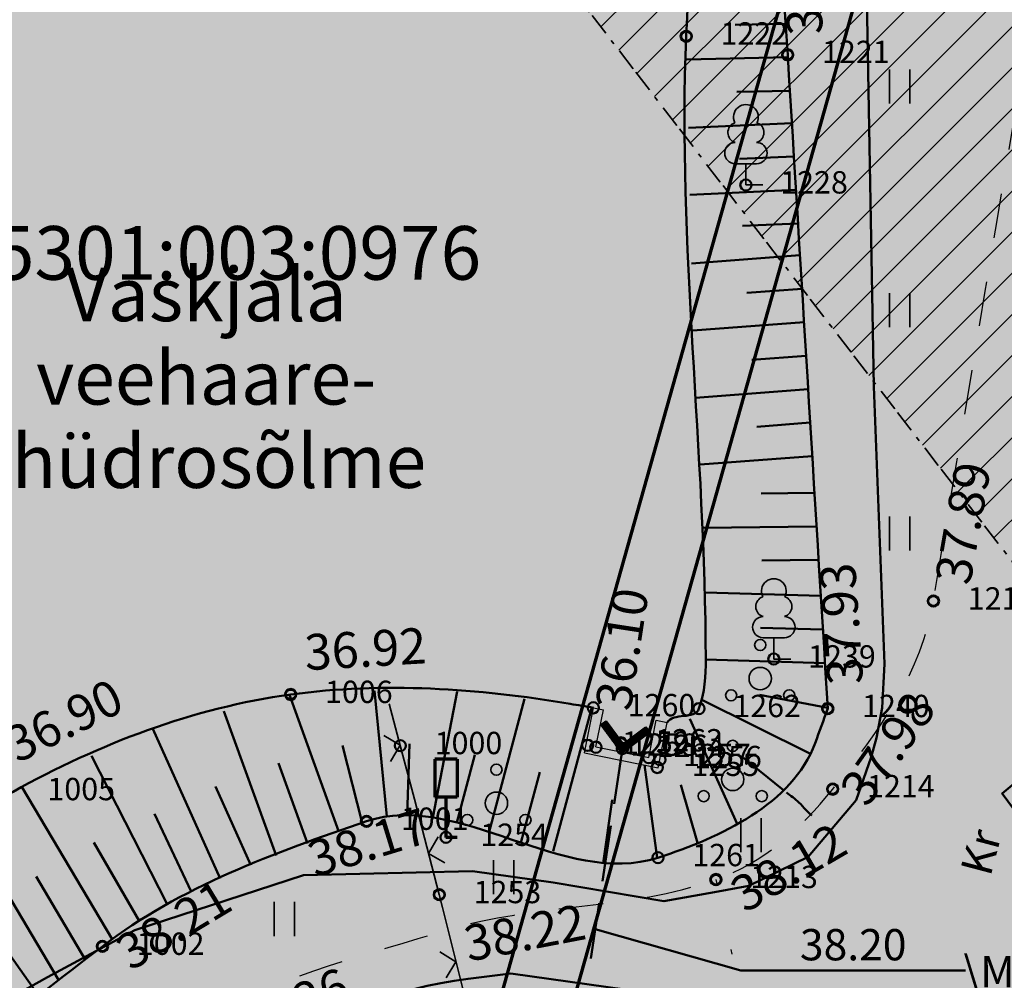
# Model space of a CAD drawing. Extents: x 553170 to 555434, y 6579874 to 6581094.
# Drawn here: x 553721 to 553743, y 6580431 to 6580452 of the extents above; entities that cross this region are included whole.
import ezdxf

# ---------------------------------------------------------------- set-up
doc = ezdxf.new("R2010")
doc.units = 0
doc.header["$MEASUREMENT"] = 0
doc.header["$XCLIPFRAME"] = 2
for name, pattern in [('DGN Style 1', [1.505613, 0.002505, -1.503108]), ('KRUUSKILL', [2, 1, -1]), ('v1', [1.4, 0.5, -0.2, 0, -0.2, 0.5, 0])]:
    doc.linetypes.add(name, pattern=pattern)
for name, color, linetype in [('AED.K9', 7, 'Continuous'), ('HALJASTUS.K9', 7, 'Continuous'), ('HORISONTAAL.K9', 7, 'Continuous'), ('Kontaktvööndi alus.K9', 7, 'Continuous'), ('KORGUS.K9', 7, 'Continuous'), ('LIIKLUS.K9', 7, 'Continuous'), ('MOOTMPUNKT.K9', 7, 'Continuous'), ('MOOTNR.K9', 7, 'Continuous'), ('Muru', 7, 'Continuous'), ('PIIR.K9', 7, 'Continuous'), ('Piirangud.K9', 7, 'Continuous'), ('PUU.K9', 7, 'Continuous'), ('RAJATIS.K9', 7, 'Continuous'), ('RELJEEF.K9', 7, 'Continuous'), ('Situatsiooniskeem.K9', 7, 'Continuous'), ('taustad.K9', 7, 'Continuous'), ('TEE.K9', 7, 'Continuous'), ('Tehnov_rguservituudid', 7, 'Continuous'), ('TRUUP.K9', 7, 'Continuous'), ('VEEKOGU.K9', 7, 'Continuous')]:
    doc.layers.add(name, color=color, linetype=linetype)
doc.styles.get("Standard").update_dxf_attribs({"font": 'txt', "bigfont": 'BIGFONT.SHX'})
doc.linetypes.add('Crossed', pattern='A,0,[5,05 Tehnov›rgud1.Shx,S=0.039683,R=0,X=0,Y=0],-5,0', length=5)
doc.linetypes.add('Piir_Plan_ala kontaktvöönd_DP', pattern='A,0,[4,05 Tehnov›rgud1.Shx,S=0.031746,R=0,X=0,Y=6.05072e-15],-4.9,0', length=4.9)
picture_1 = doc.add_image_def('image1.tif', size_in_pixel=(940, 742))
picture_2 = doc.add_image_def('image2.tif', size_in_pixel=(967, 608))

# ---------------------------------------------------------------- blocks, each defined once
blk = doc.blocks.new('PolyLine_4_2', base_point=(553709.929, 6580382.612))
at = {"layer": 'PIIR.K9', "color": 12, "linetype": 'Continuous', "lineweight": 70, "flags": 128}
blk.add_lwpolyline([(553710.044, 6580382.834), (553717.77, 6580397.81), (553727.93, 6580396.24), (553731.32, 6580421.36), (553732, 6580426.43), (553740.07, 6580455.06), (553716.568, 6580461.862)], dxfattribs=at)

msp = doc.modelspace()

# ---------------------------------------------------------------- hatches: boundary and pattern name
at = {"layer": 'Muru', "linetype": 'Continuous', "lineweight": 0}
msp.add_hatch(color=87, dxfattribs=at).paths.add_polyline_path([(553712.966, 6580423.024), (553715.855, 6580424.58, 0.018375), (553721.686, 6580427.932, -0.008025), (553723.848, 6580429.278, -0.02849), (553725.802, 6580430.325, -0.033696), (553729.288, 6580431.525, -0.042381), (553733.074, 6580432.318, 0.038843), (553735.734, 6580432.772, 0.079224), (553737.291, 6580433.459, 0.057857), (553738.4, 6580434.42, 0.030396), (553739.588, 6580435.894, 0.052742), (553740.674, 6580437.713, 0.041257), (553741.018, 6580438.689, 0.021898), (553741.363, 6580440.616), (553743.184, 6580451.483), (553746.239, 6580451.235), (553747.288, 6580449.281), (553749.57, 6580447.585), (553757.905, 6580447.384), (553770.378, 6580445.09), (553771.599, 6580445.827), (553775.435, 6580444.645), (553776.628, 6580444.272), (553793.756, 6580438.977), (553795.374, 6580443.333), (553798.824, 6580442.397), (553798.426, 6580440.301), (553798.426, 6580440.3), (553798.116, 6580438.662, 0.024772), (553798.029, 6580438.206, 0.00706), (553798.013, 6580438.075, 0.009933), (553798.01, 6580438.024, 0.066972), (553798.064, 6580437.614, 0.066899), (553798.225, 6580437.234, 0.013123), (553798.322, 6580437.069, 0.056496), (553798.834, 6580436.427, 0.072409), (553799.614, 6580435.835, 0.003301), (553799.653, 6580435.814, 0.012672), (553800.039, 6580435.632, 0.018712), (553800.625, 6580435.401, 0.007988), (553801.127, 6580435.215, 0.007404), (553801.597, 6580435.057, 0.001263), (553801.661, 6580435.037, 0.000675), (553801.934, 6580434.956, 0.006214), (553804.465, 6580434.241, 0.000203), (553807.303, 6580433.443, 0.000203), (553810.141, 6580432.648, -0.000846), (553822.042, 6580429.284, -0.002095), (553851.477, 6580420.778, 0.003628), (553855.117, 6580419.716, 0.009281), (553864.495, 6580417.241, -0.002136), (553866.37, 6580416.793, -0.002341), (553868.422, 6580416.283, 0.003925), (553868.592, 6580416.24, 0.085062), (553872.36, 6580415.963, 0.036351), (553874.099, 6580416.241, 0.019972), (553875.032, 6580416.5, 0.035209), (553875.718, 6580416.779, 0.03005), (553876.268, 6580417.091, 0.049391), (553876.74, 6580417.468, 0.049211), (553877.127, 6580417.929, 0.015999), (553878.097, 6580419.499), (553878.97, 6580420.918), (553878.979, 6580420.932), (553881.588, 6580426.915), (553875.034, 6580428.519), (553868.108, 6580425.608), (553851.346, 6580427.515), (553819.126, 6580435.746), (553816.215, 6580439.56), (553806.278, 6580445.281), (553796.341, 6580448.091), (553785.889, 6580453.077), (553782.618, 6580460.551), (553773.49, 6580465.054), (553740.666, 6580473.407), (553737.488, 6580465.186, 0.015912), (553737.071, 6580463.995, 0.049957), (553735.984, 6580458.446, 0.016157), (553735.628, 6580452.75, 0.024938), (553735.787, 6580443.851), (553735.795, 6580443.712, -0.014572), (553736.024, 6580437.856), (553736.023, 6580437.856), (553735.921, 6580436.965), (553735.934, 6580436.958, -0.310393), (553735.516, 6580436.592, 0.048857), (553735.308, 6580436.555, 0.075826), (553735.223, 6580436.515, 0.114049), (553735.164, 6580436.449), (553734.916, 6580436.498), (553734.751, 6580435.666), (553733.567, 6580435.902), (553733.733, 6580436.733), (553733.498, 6580436.78), (553733.215, 6580436.828, 0.018535), (553731.028, 6580437.127, 0.064287), (553726.346, 6580437.016, 0.071325), (553721.671, 6580435.496, 0.014895), (553719.374, 6580434.262), (553716.953, 6580432.916), (553714.017, 6580431.284)], flags=0)
at = {"layer": 'taustad.K9', "linetype": 'Continuous', "lineweight": 140}
msp.add_hatch(color=165, dxfattribs=at).paths.add_polyline_path([(553719.139, 6580476.925), (553714.017, 6580431.284), (553716.953, 6580432.916), (553719.374, 6580434.262, -0.014895), (553721.671, 6580435.496, -0.071325), (553726.346, 6580437.016, -0.064287), (553731.028, 6580437.127, -0.018535), (553733.215, 6580436.828), (553733.498, 6580436.78), (553733.733, 6580436.733), (553733.567, 6580435.902), (553734.751, 6580435.666), (553734.916, 6580436.498), (553735.164, 6580436.449, -0.114049), (553735.223, 6580436.515, -0.075826), (553735.308, 6580436.555, -0.048857), (553735.516, 6580436.592, 0.310393), (553735.934, 6580436.958), (553735.921, 6580436.965), (553736.023, 6580437.856), (553736.024, 6580437.856, 0.014572), (553735.795, 6580443.712), (553735.787, 6580443.851, -0.024938), (553735.628, 6580452.75, -0.016157), (553735.984, 6580458.446, -0.049957), (553737.071, 6580463.995, -0.015912), (553737.488, 6580465.186), (553740.666, 6580473.407)], flags=0)
at = {"layer": 'taustad.K9', "linetype": 'Continuous', "lineweight": 0}
msp.add_hatch(color=255, dxfattribs=at).paths.add_polyline_path([(553712.966, 6580423.024), (553714.066, 6580420.593), (553717.488, 6580422.374, -0.005629), (553725.322, 6580426.354, -0.02258), (553727.617, 6580427.42, -0.048542), (553730.812, 6580428.289, -0.079715), (553737.232, 6580428.394, -0.124507), (553737.602, 6580428.237, -0.078857), (553737.898, 6580427.921, -0.04831), (553738.366, 6580427.025, 0.043218), (553738.813, 6580426.155, 0.142868), (553739.433, 6580425.639, 0.086289), (553741.2, 6580425.171, 0.101527), (553742.065, 6580425.268, 0.078945), (553742.422, 6580425.46, 0.042196), (553742.58, 6580425.606), (553742.863, 6580425.913), (553745.127, 6580428.362), (553746.995, 6580430.383), (553746.639, 6580433.093, 0.002944), (553746.278, 6580435.827), (553746.276, 6580435.837, -0.020392), (553746.157, 6580436.864, -0.062149), (553746.208, 6580437.889, -0.167359), (553747.459, 6580439.933, -0.043778), (553748.627, 6580440.767, -0.013269), (553749.942, 6580441.501, 0.012621), (553751.631, 6580442.459, -0.050313), (553753.722, 6580443.545, -0.141132), (553756.011, 6580443.612), (553762.375, 6580442.192), (553762.668, 6580442.127), (553769.24, 6580440.66), (553786.046, 6580436.379), (553796.719, 6580432.931), (553797.167, 6580432.82), (553801.186, 6580431.825), (553821.87, 6580426.047), (553846.525, 6580419.109), (553857.448, 6580416.022), (553867.271, 6580413.4), (553875.865, 6580411.589), (553874.16, 6580407.419), (553867.906, 6580392.208), (553861.157, 6580375.351), (553852.96, 6580354.388), (553855.364, 6580353.696), (553860.235, 6580365.978, -0.00201), (553868.363, 6580386.286, -0.005562), (553875.54, 6580403.465, 0.001586), (553876.969, 6580406.78, -0.040348), (553877.8, 6580408.477, -0.107041), (553879.152, 6580409.923, -0.146033), (553880.691, 6580410.36, -0.076227), (553882.462, 6580410.005), (553888.527, 6580408.109), (553889.469, 6580411.347), (553887.639, 6580412.099, -0.188962), (553884.445, 6580415.178, -0.042812), (553883.876, 6580416.984), (553883.453, 6580418.556), (553883.17, 6580419.609), (553878.97, 6580420.918), (553878.097, 6580419.499, -0.015999), (553877.127, 6580417.929, -0.049211), (553876.74, 6580417.468, -0.049391), (553876.268, 6580417.091, -0.03005), (553875.718, 6580416.779, -0.035209), (553875.032, 6580416.5, -0.019972), (553874.099, 6580416.241, -0.036351), (553872.36, 6580415.963, -0.085062), (553868.592, 6580416.24, -0.003925), (553868.422, 6580416.283, 0.002341), (553866.37, 6580416.793, 0.002136), (553864.495, 6580417.241, -0.009281), (553855.117, 6580419.716, -0.003628), (553851.477, 6580420.778, 0.002095), (553822.042, 6580429.284, 0.000846), (553810.141, 6580432.648, -0.000203), (553807.303, 6580433.443, -0.000203), (553804.465, 6580434.241, -0.006214), (553801.934, 6580434.956, -0.000675), (553801.661, 6580435.037, -0.001263), (553801.597, 6580435.057, -0.007404), (553801.127, 6580435.215, -0.007988), (553800.625, 6580435.401, -0.018712), (553800.039, 6580435.632, -0.012672), (553799.653, 6580435.814, -0.003301), (553799.614, 6580435.835, -0.072409), (553798.834, 6580436.427, -0.056496), (553798.322, 6580437.069, -0.013123), (553798.225, 6580437.234, -0.066899), (553798.064, 6580437.614, -0.066972), (553798.01, 6580438.024, -0.009933), (553798.013, 6580438.075, -0.00706), (553798.029, 6580438.206, -0.024772), (553798.116, 6580438.662), (553798.426, 6580440.3), (553798.426, 6580440.301), (553798.824, 6580442.397), (553795.374, 6580443.333), (553793.756, 6580438.977), (553776.628, 6580444.272), (553775.435, 6580444.645), (553771.599, 6580445.827), (553770.378, 6580445.09), (553757.905, 6580447.384), (553749.57, 6580447.585), (553747.288, 6580449.281), (553746.239, 6580451.235), (553743.184, 6580451.483), (553741.363, 6580440.616, -0.021898), (553741.018, 6580438.689, -0.041257), (553740.674, 6580437.713, -0.052742), (553739.588, 6580435.894, -0.030396), (553738.4, 6580434.42, -0.057857), (553737.291, 6580433.459, -0.079224), (553735.734, 6580432.772, -0.038843), (553733.074, 6580432.318, 0.042381), (553729.288, 6580431.525, 0.033696), (553725.802, 6580430.325, 0.02849), (553723.848, 6580429.278, 0.008025), (553721.686, 6580427.932, -0.018375), (553715.855, 6580424.58)], flags=0)
at = {"layer": 'Tehnov_rguservituudid', "linetype": 'Continuous', "lineweight": 18}
h = msp.add_hatch(dxfattribs=at)
h.set_pattern_fill('Lines___Angled_0002', color=31, style=0, pattern_type=2)
h.set_pattern_definition([(45, (543651.6378, 6459799.3263), (-0.459619391, 0.459619391), [])])
h.paths.add_polyline_path([(553718.549, 6580471.665), (553748.038, 6580433.349), (553825.374, 6580411.699), (553885.368, 6580394.904), (553890.759, 6580414.164), (553830.766, 6580430.959), (553759.832, 6580450.817), (553738.598, 6580478.406), (553733.603, 6580474.561), (553719.139, 6580476.925)], flags=0)

# ---------------------------------------------------------------- linework, layer by layer
at = {"layer": 'AED.K9', "color": 252, "linetype": 'Continuous', "lineweight": 35}
for p, q in [((553730.034, 6580433.888), (553729.819, 6580433.522)), ((553729.819, 6580433.522), (553730.185, 6580433.308)), ((553730.737, 6580429.886), (553730.132, 6580432.312)), ((553730.435, 6580431.099), (553730.071, 6580431.317)), ((553730.216, 6580430.735), (553730.435, 6580431.099))]:
    msp.add_line(p, q, dxfattribs=at)
at = {"layer": 'AED.K9', "color": 252, "linetype": 'Continuous', "lineweight": 35, "flags": 128}
for points in [[(553729.503, 6580434.731), (553729.189, 6580435.931), (553728.943, 6580436.869)], [(553728.972, 6580435.574), (553729.187, 6580435.941), (553728.82, 6580436.155)], [(553730.132, 6580432.312), (553730.061, 6580432.598), (553729.503, 6580434.731)]]:
    msp.add_lwpolyline(points, dxfattribs=at)
at = {"layer": 'HALJASTUS.K9', "color": 82, "linetype": 'Continuous', "lineweight": 35}
for p, q in [((553740.133, 6580451.053), (553740.133, 6580450.292)), ((553740.588, 6580451.053), (553740.588, 6580450.292)), ((553740.133, 6580446.053), (553740.133, 6580445.292)), ((553740.588, 6580446.053), (553740.588, 6580445.292)), ((553740.133, 6580441.053), (553740.133, 6580440.292)), ((553740.588, 6580441.053), (553740.588, 6580440.292)), ((553736.806, 6580434.309), (553736.806, 6580433.548)), ((553737.261, 6580434.309), (553737.261, 6580433.548)), ((553731.276, 6580433.372), (553731.276, 6580432.611)), ((553731.731, 6580433.372), (553731.731, 6580432.611)), ((553726.367, 6580432.434), (553726.367, 6580431.673)), ((553726.822, 6580432.434), (553726.822, 6580431.673))]:
    msp.add_line(p, q, dxfattribs=at)
for centre, radius in [((553737.243, 6580438.182), 0.125), ((553737.243, 6580437.432), 0.25), ((553736.593, 6580437.057), 0.125), ((553737.893, 6580437.057), 0.125), ((553736.628, 6580435.926), 0.125), ((553731.34, 6580435.393), 0.125), ((553736.628, 6580435.176), 0.25), ((553731.34, 6580434.643), 0.25), ((553735.978, 6580434.801), 0.125), ((553737.278, 6580434.801), 0.125), ((553730.69, 6580434.268), 0.125), ((553731.99, 6580434.268), 0.125)]:
    msp.add_circle(centre, radius, dxfattribs=at)
at = {"layer": 'HORISONTAAL.K9', "color": 30, "linetype": 'Continuous', "lineweight": 50}
msp.add_open_spline([(553737.828, 6580434.881), (553737.928, 6580434.815), (553738.023, 6580434.742), (553738.11, 6580434.66), (553738.167, 6580434.606), (553738.214, 6580434.544), (553738.27, 6580434.49), (553738.312, 6580434.45), (553738.354, 6580434.41), (553738.396, 6580434.37)], degree=3, knots=[0, 0, 0, 0, 1, 1, 1, 2, 2, 2, 3, 3, 3, 3], dxfattribs=at)
at = {"layer": 'Kontaktvööndi alus.K9', "color": 172, "linetype": 'Piir_Plan_ala kontaktvöönd_DP', "lineweight": 70, "flags": 128}
msp.add_lwpolyline([(553726.152, 6580394.896), (553857.496, 6580374.605), (553839.97, 6580325.994), (553908.489, 6580320.828), (554022.305, 6580311.896), (553985.459, 6580377.732), (554011.073, 6580418.871), (554036.885, 6580464.905), (554036.029, 6580481.737), (553994.751, 6580508.332), (553989.218, 6580500.164), (553970.456, 6580512.32), (553919.204, 6580430.579), (553897.898, 6580449.681), (553891.166, 6580462.337), (553808.823, 6580495.096), (553805.186, 6580484.444), (553736.261, 6580519.562), (553698.886, 6580465.453), (553738.1, 6580453.97), (553730.429, 6580426.755)], close=True, dxfattribs=at)
at = {"layer": 'KORGUS.K9', "linetype": 'Continuous'}
for centre in [(553735.588, 6580451.796), (553737.858, 6580451.382), (553741.12, 6580439.165), (553726.736, 6580437.075), (553738.755, 6580436.759), (553734.127, 6580435.992), (553738.866, 6580434.959), (553728.434, 6580434.238), (553736.251, 6580432.935), (553730.061, 6580432.598), (553722.524, 6580431.442)]:
    msp.add_circle(centre, 0.1, dxfattribs=at)
at = {"layer": 'LIIKLUS.K9', "color": 54, "linetype": 'Continuous', "lineweight": 70}
for p, q in [((553729.961, 6580435.629), (553729.961, 6580434.779)), ((553730.461, 6580435.629), (553729.961, 6580435.629)), ((553730.461, 6580435.629), (553730.461, 6580434.779)), ((553730.461, 6580434.779), (553729.961, 6580434.779)), ((553730.211, 6580434.779), (553730.211, 6580433.879)), ((553730.461, 6580433.879), (553730.211, 6580433.879))]:
    msp.add_line(p, q, dxfattribs=at)
at = {"layer": 'MOOTMPUNKT.K9', "color": 5, "linetype": 'Continuous', "lineweight": 50}
for centre in [(553735.588, 6580451.796), (553737.858, 6580451.382), (553736.923, 6580448.471), (553741.12, 6580439.165), (553737.548, 6580437.868), (553726.736, 6580437.075), (553733.509, 6580436.778), (553735.873, 6580436.759), (553738.755, 6580436.759), (553734.127, 6580435.992), (553729.189, 6580435.931), (553733.381, 6580435.939), (553733.566, 6580435.895), (553734.16, 6580435.867), (553734.75, 6580435.663), (553734.998, 6580435.617), (553734.938, 6580435.443), (553738.866, 6580434.959), (553728.434, 6580434.238), (553730.211, 6580433.879), (553734.955, 6580433.425), (553736.251, 6580432.935), (553730.061, 6580432.598), (553722.524, 6580431.442)]:
    msp.add_circle(centre, 0.125, dxfattribs=at)
at = {"layer": 'Piirangud.K9', "color": 30, "linetype": 'Crossed', "lineweight": 50, "flags": 128}
msp.add_lwpolyline([(553744.397, 6580471.965), (553741.423, 6580464.272), (553740.052, 6580458.695), (553739.63, 6580452.646), (553739.785, 6580443.965), (553740.028, 6580437.76), (553739.97, 6580436.778), (553739.846, 6580436.105), (553739.729, 6580435.674), (553739.394, 6580434.712), (553738.314, 6580433.446), (553736.985, 6580432.792), (553736.22, 6580432.655), (553735.09, 6580432.453), (553732.609, 6580432.873), (553730.803, 6580433.12), (553727.026, 6580433.031), (553723.248, 6580431.802), (553721.292, 6580430.752), (553718.896, 6580429.42), (553715.703, 6580427.645), (553702.247, 6580422.577), (553696.144, 6580427.053), (553693.635, 6580423.193), (553702.214, 6580415.901), (553704.423, 6580408.536), (553702.451, 6580400.647), (553688.41, 6580378.039)], dxfattribs=at)
at = {"layer": 'Piirangud.K9', "color": 203, "linetype": 'Crossed', "lineweight": 50, "flags": 128}
msp.add_lwpolyline([(553833.495, 6580428.733), (553802.274, 6580436.443), (553797.468, 6580437.38), (553791.552, 6580438.64), (553769.661, 6580444.17), (553767.476, 6580444.77), (553767.975, 6580446.791), (553756.111, 6580449.105), (553750.52, 6580441.393), (553742.657, 6580434.864), (553745.223, 6580431.391, 0.017477), (553743.777, 6580426.905, -0.004273), (553743.184, 6580424.942, 0.005442), (553742.307, 6580422.106), (553740.682, 6580422.278, 0.005802), (553740.726, 6580422.693, 0.048406), (553740.733, 6580423.921, 0.07491), (553740.274, 6580425.784, 0.071411), (553739.065, 6580427.837, 0.169543), (553735.115, 6580430.351), (553731.663, 6580430.833), (553730.704, 6580430.718, 0.229522), (553722.823, 6580425.522, 0.085248), (553721.661, 6580422.575, 0.013215), (553721.135, 6580419.434, 0.003976), (553720.612, 6580415.939, 0.023387), (553718.954, 6580398.962, -0.008424), (553718.631, 6580394.87, -0.001536), (553718.6, 6580394.589, -0.005701), (553718.438, 6580393.324, -0.019561), (553717.792, 6580389.788), (553717.004, 6580386.208), (553715.677, 6580380.175), (553715.096, 6580377.535)], format="xyb", dxfattribs=at)
at = {"layer": 'PUU.K9', "color": 82, "linetype": 'Continuous', "lineweight": 35}
for p, q in [((553737.163, 6580448.946), (553736.683, 6580448.946)), ((553736.923, 6580448.471), (553736.923, 6580448.946)), ((553737.303, 6580448.471), (553736.923, 6580448.471)), ((553737.788, 6580438.343), (553737.308, 6580438.343)), ((553737.548, 6580437.868), (553737.548, 6580438.343)), ((553737.928, 6580437.868), (553737.548, 6580437.868))]:
    msp.add_line(p, q, dxfattribs=at)
for centre, radius, start, end in [((553736.923, 6580449.991), 0.277, 332.5799, 207.4201), ((553736.753, 6580449.644), 0.233, 109.0217, 253.1415), ((553737.093, 6580449.644), 0.233, 286.8508, 70.9859), ((553736.686, 6580449.183), 0.238, 90.0016, 269.3953), ((553737.16, 6580449.183), 0.238, 270.6047, 89.9984), ((553737.548, 6580439.388), 0.277, 332.5799, 207.4201), ((553737.378, 6580439.041), 0.233, 109.0217, 253.1415), ((553737.718, 6580439.041), 0.233, 286.8508, 70.9859), ((553737.311, 6580438.58), 0.238, 90.0016, 269.3953), ((553737.785, 6580438.58), 0.238, 270.6047, 89.9984)]:
    msp.add_arc(centre, radius, start, end, dxfattribs=at)
at = {"layer": 'RAJATIS.K9', "linetype": 'Continuous', "flags": 128}
for points in [[(553733.308, 6580435.768), (553733.509, 6580436.778)], [(553733.509, 6580436.778), (553733.733, 6580436.733)], [(553733.567, 6580435.902), (553733.733, 6580436.733)], [(553734.751, 6580435.666), (553734.916, 6580436.498)], [(553734.916, 6580436.498), (553735.164, 6580436.449)], [(553734.962, 6580435.438), (553735.164, 6580436.449)], [(553733.567, 6580435.902), (553734.751, 6580435.666)], [(553733.308, 6580435.768), (553734.962, 6580435.438)]]:
    msp.add_lwpolyline(points, dxfattribs=at)
at = {"layer": 'RELJEEF.K9', "color": 30, "linetype": 'Continuous', "lineweight": 50}
for p, q in [((553737.822, 6580452.077), (553736.685, 6580452.05)), ((553737.861, 6580451.328), (553735.6, 6580451.275)), ((553737.907, 6580450.579), (553736.72, 6580450.551)), ((553737.952, 6580449.857), (553735.635, 6580449.75)), ((553737.997, 6580449.108), (553736.781, 6580449.052)), ((553738.043, 6580448.359), (553735.669, 6580448.25)), ((553738.089, 6580447.61), (553736.85, 6580447.554)), ((553738.133, 6580446.898), (553735.704, 6580446.716)), ((553738.179, 6580446.149), (553736.945, 6580446.057)), ((553738.225, 6580445.401), (553735.738, 6580445.214)), ((553738.271, 6580444.652), (553737.057, 6580444.561)), ((553738.317, 6580443.905), (553735.792, 6580443.712)), ((553738.363, 6580443.156), (553737.171, 6580443.065)), ((553738.408, 6580442.408), (553735.902, 6580442.216)), ((553738.459, 6580441.585), (553737.261, 6580441.569)), ((553738.505, 6580440.835), (553735.97, 6580440.801)), ((553738.551, 6580440.086), (553737.281, 6580440.069)), ((553738.6, 6580439.278), (553736.015, 6580439.357)), ((553738.647, 6580438.527), (553737.25, 6580438.569)), ((553738.693, 6580437.775), (553736.023, 6580437.856)), ((553727.816, 6580434.005), (553726.707, 6580437.068)), ((553728.884, 6580434.345), (553728.614, 6580437.154)), ((553729.917, 6580434.323), (553730.462, 6580437.141)), ((553731.175, 6580434.001), (553731.971, 6580436.977)), ((553738.754, 6580436.775), (553737.23, 6580437.07)), ((553732.612, 6580433.57), (553733.472, 6580436.784)), ((553738.372, 6580435.75), (553735.921, 6580436.965)), ((553726.412, 6580433.475), (553725.243, 6580436.703)), ((553736.727, 6580434.182), (553735.665, 6580436.534)), ((553725.16, 6580432.962), (553723.654, 6580436.307)), ((553728.339, 6580434.206), (553727.894, 6580435.936)), ((553729.343, 6580434.374), (553729.394, 6580435.974)), ((553723.968, 6580432.385), (553722.28, 6580435.704)), ((553730.454, 6580434.209), (553730.859, 6580435.723)), ((553737.762, 6580434.934), (553736.868, 6580435.659)), ((553727.114, 6580433.74), (553726.462, 6580435.54)), ((553731.894, 6580433.785), (553732.308, 6580435.336)), ((553722.741, 6580431.604), (553720.73, 6580434.996)), ((553725.847, 6580433.261), (553725.056, 6580435.019)), ((553724.507, 6580432.672), (553723.688, 6580434.403)), ((553721.54, 6580430.689), (553719.41, 6580434.282)), ((553723.345, 6580432.013), (553722.332, 6580433.766)), ((553722.14, 6580431.148), (553721.042, 6580433.001)), ((553721.092, 6580430.346), (553719.768, 6580432.21))]:
    msp.add_line(p, q, dxfattribs=at)
at = {"layer": 'RELJEEF.K9', "color": 30, "linetype": 'Continuous', "lineweight": 50, "flags": 128}
for points in [[(553734.654, 6580435.499), (553734.94, 6580433.42)], [(553735.469, 6580435.052), (553735.839, 6580433.754)], [(553733.927, 6580434.718), (553733.726, 6580433.301)]]:
    msp.add_lwpolyline(points, dxfattribs=at)
at = {"layer": 'RELJEEF.K9', "color": 30, "linetype": 'Continuous', "lineweight": 50}
for points, knots in [([(553742.18, 6580472.31), (553741.077, 6580469.758), (553739.974, 6580467.207), (553738.871, 6580464.655), (553737.11, 6580460.582), (553737.586, 6580455.811), (553737.858, 6580451.382), (553738.157, 6580446.508), (553738.456, 6580441.633), (553738.755, 6580436.759)], [0, 0, 0, 0, 1, 1, 1, 2, 2, 2, 3, 3, 3, 3]), ([(553738.755, 6580436.759), (553738.661, 6580436.502), (553738.566, 6580436.245), (553738.472, 6580435.988), (553737.972, 6580434.626), (553736.352, 6580433.878), (553734.955, 6580433.425), (553732.846, 6580432.741), (553730.486, 6580434.931), (553728.434, 6580434.238), (553726.392, 6580433.549), (553724.254, 6580432.767), (553722.524, 6580431.442), (553720.668, 6580430.021), (553718.812, 6580428.599), (553716.956, 6580427.178)], [0, 0, 0, 0, 1, 1, 1, 2, 2, 2, 3, 3, 3, 4, 4, 4, 5, 5, 5, 5])]:
    msp.add_open_spline(points, degree=3, knots=knots, dxfattribs=at)
at = {"layer": 'TEE.K9', "linetype": 'DGN Style 1'}
msp.add_line((553736.251, 6580432.935), (553737.232, 6580428.394), dxfattribs=at)
at = {"layer": 'TEE.K9', "linetype": 'KRUUSKILL'}
msp.add_open_spline([(553712.966, 6580423.024), (553714.778, 6580424), (553716.59, 6580424.975), (553718.402, 6580425.951), (553720.665, 6580427.169), (553722.722, 6580428.706), (553725.003, 6580429.933), (553726.654, 6580430.821), (553728.482, 6580431.271), (553730.256, 6580431.814), (553732.196, 6580432.407), (553734.298, 6580432.246), (553736.251, 6580432.935), (553737.31, 6580433.309), (553738.129, 6580434.046), (553738.866, 6580434.959), (553739.929, 6580436.277), (553740.857, 6580437.596), (553741.12, 6580439.165), (553741.808, 6580443.271), (553742.496, 6580447.377), (553743.184, 6580451.483)], degree=3, knots=[0, 0, 0, 0, 1, 1, 1, 2, 2, 2, 3, 3, 3, 4, 4, 4, 5, 5, 5, 6, 6, 6, 7, 7, 7, 7], dxfattribs=at)
at = {"layer": 'Tehnov_rguservituudid', "color": 30, "linetype": 'v1', "lineweight": 35}
msp.add_line((553722.749, 6580466.208), (553748.038, 6580433.349), dxfattribs=at)
at = {"layer": 'TRUUP.K9', "color": 132, "linetype": 'Continuous', "lineweight": 50}
for p, q in [((553733.798, 6580436.478), (553733.683, 6580436.394)), ((553733.683, 6580436.394), (553734.145, 6580435.767)), ((553733.707, 6580436.411), (553733.718, 6580436.347)), ((553733.729, 6580436.428), (553733.751, 6580436.302)), ((553733.74, 6580436.436), (553734.16, 6580435.867)), ((553733.752, 6580436.445), (553733.784, 6580436.258)), ((553733.774, 6580436.461), (553733.817, 6580436.213)), ((553733.797, 6580436.478), (553733.85, 6580436.168)), ((553733.798, 6580436.478), (553734.175, 6580435.967)), ((553733.829, 6580436.435), (553733.883, 6580436.123)), ((553733.862, 6580436.391), (553733.915, 6580436.079)), ((553733.895, 6580436.346), (553733.948, 6580436.034)), ((553734.175, 6580435.967), (553734.687, 6580436.344)), ((553734.66, 6580436.324), (553734.687, 6580436.167)), ((553734.682, 6580436.341), (553734.709, 6580436.183)), ((553734.687, 6580436.344), (553734.771, 6580436.229)), ((553733.928, 6580436.301), (553733.981, 6580435.989)), ((553733.961, 6580436.256), (553734.014, 6580435.945)), ((553733.994, 6580436.212), (553734.047, 6580435.9)), ((553734.027, 6580436.167), (553734.08, 6580435.855)), ((553734.06, 6580436.122), (553734.113, 6580435.81)), ((553734.145, 6580435.767), (553734.771, 6580436.229)), ((553734.16, 6580435.867), (553734.729, 6580436.287)), ((553734.344, 6580436.091), (553734.371, 6580435.934)), ((553734.367, 6580436.108), (553734.394, 6580435.951)), ((553734.389, 6580436.125), (553734.416, 6580435.968)), ((553734.412, 6580436.141), (553734.439, 6580435.984)), ((553734.435, 6580436.158), (553734.461, 6580436.001)), ((553734.457, 6580436.175), (553734.484, 6580436.017)), ((553734.48, 6580436.191), (553734.506, 6580436.034)), ((553734.502, 6580436.208), (553734.529, 6580436.051)), ((553734.525, 6580436.224), (553734.551, 6580436.067)), ((553734.547, 6580436.241), (553734.574, 6580436.084)), ((553734.57, 6580436.258), (553734.596, 6580436.1)), ((553734.592, 6580436.274), (553734.619, 6580436.117)), ((553734.615, 6580436.291), (553734.642, 6580436.134)), ((553734.637, 6580436.307), (553734.664, 6580436.15)), ((553734.713, 6580436.308), (553734.732, 6580436.2)), ((553734.746, 6580436.263), (553734.754, 6580436.217)), ((553734.093, 6580436.078), (553734.146, 6580435.768)), ((553734.126, 6580436.033), (553734.168, 6580435.785)), ((553734.159, 6580435.988), (553734.191, 6580435.801)), ((553734.187, 6580435.975), (553734.213, 6580435.818)), ((553734.209, 6580435.992), (553734.236, 6580435.835)), ((553734.232, 6580436.008), (553734.259, 6580435.851)), ((553734.254, 6580436.025), (553734.281, 6580435.868)), ((553734.277, 6580436.042), (553734.304, 6580435.884)), ((553734.299, 6580436.058), (553734.326, 6580435.901)), ((553734.322, 6580436.075), (553734.349, 6580435.918)), ((553734.16, 6580435.867), (553733.973, 6580434.631)), ((553733.898, 6580434.137), (553733.712, 6580432.901)), ((553733.637, 6580432.406), (553733.45, 6580431.17))]:
    msp.add_line(p, q, dxfattribs=at)
at = {"layer": 'TRUUP.K9', "color": 132, "linetype": 'Continuous', "lineweight": 50, "flags": 128}
msp.add_lwpolyline([(553741.836, 6580430.902), (553736.807, 6580430.902), (553733.549, 6580431.825)], dxfattribs=at)
at = {"layer": 'VEEKOGU.K9', "color": 132, "linetype": 'Continuous', "lineweight": 50}
for points, knots in [([(553735.164, 6580436.449), (553735.288, 6580436.675), (553735.782, 6580436.506), (553735.873, 6580436.759), (553736.004, 6580437.123), (553736.024, 6580437.492), (553736.024, 6580437.864), (553736.018, 6580442.507), (553735.389, 6580447.158), (553735.588, 6580451.796), (553735.781, 6580456.296), (553735.863, 6580460.981), (553737.488, 6580465.186), (553738.547, 6580467.926), (553739.607, 6580470.667), (553740.666, 6580473.407)], [0, 0, 0, 0, 1, 1, 1, 2, 2, 2, 3, 3, 3, 4, 4, 4, 5, 5, 5, 5]), ([(553733.509, 6580436.778), (553733.337, 6580436.807), (553733.165, 6580436.836), (553732.994, 6580436.865), (553730.936, 6580437.214), (553728.803, 6580437.356), (553726.736, 6580437.075), (553724.563, 6580436.78), (553722.441, 6580435.967), (553720.523, 6580434.901), (553718.354, 6580433.695), (553716.186, 6580432.49), (553714.017, 6580431.284)], [0, 0, 0, 0, 1, 1, 1, 2, 2, 2, 3, 3, 3, 4, 4, 4, 4])]:
    msp.add_open_spline(points, degree=3, knots=knots, dxfattribs=at)

# ---------------------------------------------------------------- block references
at = {"layer": 'PIIR.K9', "color": 12, "linetype": 'Continuous', "lineweight": 70}
msp.add_blockref('PolyLine_4_2', (553709.929, 6580382.612), dxfattribs=at)

# ---------------------------------------------------------------- texts
at = {"layer": 'KORGUS.K9', "color": 17, "linetype": 'Continuous', "lineweight": 200, "char_height": 0.8, "attachment_point": 7}
for s, insert, rotation in [('{37.84}', (553738.902, 6580451.873), 94.1866), ('{37.89}', (553742.183, 6580439.455), 79.9469), ('{37.93}', (553739.798, 6580437.339), 93.8889), ('{36.10}', (553734.587, 6580436.648), 81.3232), ('{36.92}', (553727.084, 6580437.367), 3.31), ('{36.90}', (553720.729, 6580435.306), 26.2691), ('{37.98}', (553739.841, 6580434.379), 54.7527), ('{38.17}', (553727.352, 6580432.745), 17.0731), ('{38.12}', (553737.026, 6580431.96), 30.2034), ('{38.21}', (553723.285, 6580430.666), 31.0323), ('{38.22}', (553730.759, 6580430.853), 10.8608), ('{38.26}', (553725.704, 6580428.979), 22.4758)]:
    msp.add_mtext(s, dxfattribs=dict(at, insert=insert, rotation=rotation))
at = {"layer": 'MOOTNR.K9', "color": 5, "linetype": 'Continuous', "lineweight": 50, "char_height": 0.5, "attachment_point": 4}
for s, insert in [('{1222}', (553736.356, 6580451.796)), ('{1221}', (553738.626, 6580451.382)), ('{1228}', (553737.691, 6580448.465)), ('{1215}', (553741.888, 6580439.159)), ('{1239}', (553738.316, 6580437.862)), ('{1006}', (553727.504, 6580437.069)), ('{1260}', (553734.277, 6580436.772)), ('{1262}', (553736.641, 6580436.753)), ('{1240}', (553739.523, 6580436.753)), ('{1263}', (553734.895, 6580435.986)), ('{1000}', (553729.957, 6580435.925)), ('{1259}', (553734.149, 6580435.933)), ('{1258}', (553734.334, 6580435.889)), ('{1264}', (553734.928, 6580435.861)), ('{1257}', (553735.518, 6580435.657)), ('{1256}', (553735.766, 6580435.611)), ('{1255}', (553735.706, 6580435.437)), ('{1005}', (553721.291, 6580434.895)), ('{1214}', (553739.634, 6580434.959)), ('{1001}', (553729.202, 6580434.232)), ('{1254}', (553730.979, 6580433.873)), ('{1261}', (553735.723, 6580433.419)), ('{1213}', (553737.019, 6580432.929)), ('{1253}', (553730.829, 6580432.592)), ('{1002}', (553723.292, 6580431.436))]:
    msp.add_mtext(s, dxfattribs=dict(at, insert=insert))
at = {"layer": 'PIIR.K9', "color": 5, "linetype": 'Continuous', "lineweight": 50, "insert": (553719.185, 6580446.796), "char_height": 1.2, "attachment_point": 4}
msp.add_mtext('{65301:003:0976}', dxfattribs=at)
at = {"layer": 'PIIR.K9', "color": 5, "linetype": 'Continuous', "lineweight": 50, "insert": (553724.847, 6580444.004), "char_height": 1.2, "attachment_point": 5, "line_spacing_factor": 0.932271}
msp.add_mtext('{Vaskjala \\Pveehaare-\\P-hüdrosõlme}', dxfattribs=at)
at = {"layer": 'TEE.K9', "linetype": 'Continuous', "insert": (553742.144, 6580433.048), "char_height": 0.7, "attachment_point": 4, "rotation": 75.1793}
msp.add_mtext('{Kr}', dxfattribs=at)
at = {"layer": 'TRUUP.K9', "color": 132, "linetype": 'Continuous', "lineweight": 50, "char_height": 0.7, "attachment_point": 4}
for s, insert in [('{38.20}', (553738.132, 6580431.388)), ('{\\M+1814C1100 Bet}', (553741.791, 6580430.878))]:
    msp.add_mtext(s, dxfattribs=dict(at, insert=insert))

# ---------------------------------------------------------------- referenced raster images: frames only (the image files are external)
at = {"layer": 'Kontaktvööndi alus.K9', "linetype": 'Continuous'}
image = msp.add_image(picture_2, insert=(553685.482, 6580302.372), size_in_units=(356.733, 224.295), dxfattribs=at)
image.set_boundary_path([(-0.5, -0.5), (966.5, 607.5)])
at = {"layer": 'Situatsiooniskeem.K9', "linetype": 'Continuous'}
image = msp.add_image(picture_1, insert=(553170.41, 6579873.623), size_in_units=(1545.956, 1220.319), dxfattribs=at)
image.set_boundary_path([(-0.5, -0.5), (939.5, 741.5)])

doc.saveas('drawing.dxf')
